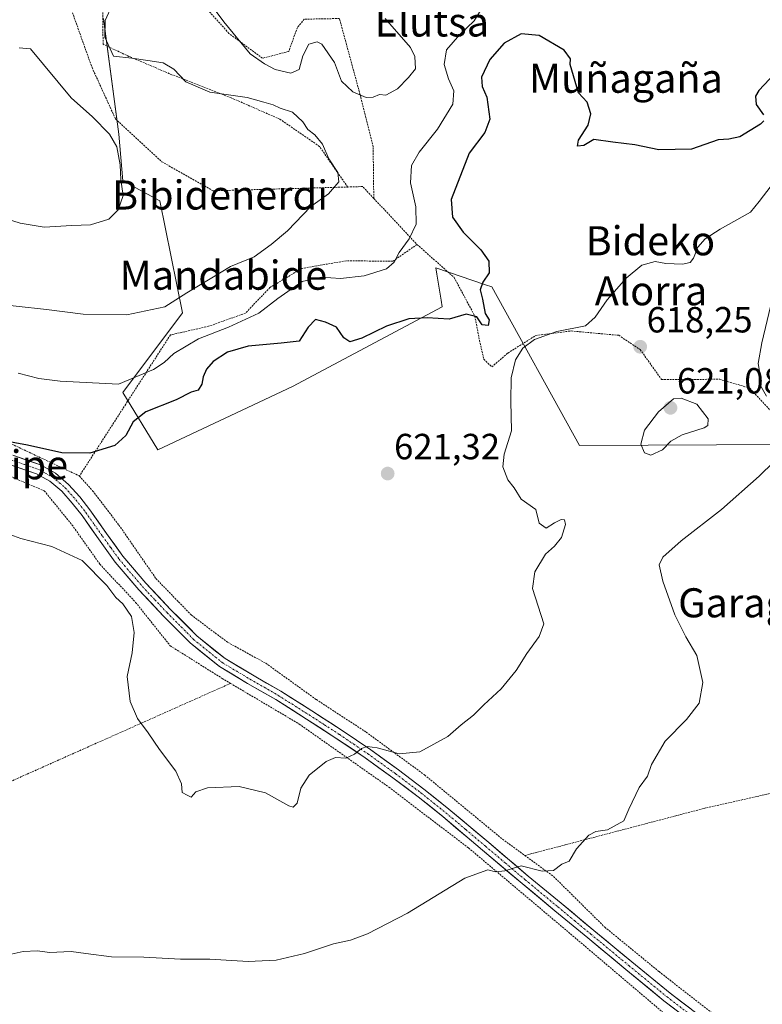
# Model space of a CAD drawing. Units: metres. Extents: x 586597 to 590029, y 4759053 to 4761411.
# Drawn here: x 588652 to 588856, y 4760377 to 4760648 of the extents above; entities that cross this region are included whole.
import ezdxf
from ezdxf.enums import TextEntityAlignment as Align

# ---------------------------------------------------------------- set-up
doc = ezdxf.new("R2010")
doc.units = ezdxf.units.M
doc.header["$MEASUREMENT"] = 0
doc.linetypes.add('TRAZO_Y_PUNTO', pattern=[1, 0.5, -0.25, 0, -0.25])
doc.linetypes.add('TRAZOS', pattern=[0.75, 0.5, -0.25])
for name, color, linetype, lineweight in [('Alambrada', 19, 'TRAZOS', 0), ('Carátula', 7, 'Continuous', 5), ('Curva de nivel maestra', 36, 'Continuous', 30), ('Curva de nivel normal', 36, 'Continuous', 0), ('Pastizal CxS', 92, 'Continuous', 0), ('Pista', 135, 'Continuous', 13), ('Pista Cxs', 135, 'Continuous', 0), ('Pista eje', 135, 'TRAZO_Y_PUNTO', 0), ('Prado CxS', 92, 'Continuous', 0), ('Punto de cota en terreno', 7, 'Continuous', 0), ('Rótulo de punto de cota en terreno', 19, 'Continuous', 0), ('Texto cartográfico', 19, 'Continuous', 0)]:
    doc.layers.add(name, color=color, linetype=linetype, lineweight=lineweight)
doc.styles.add('Arial', font='txt', dxfattribs={"height": 0.2})

# ---------------------------------------------------------------- blocks, each defined once
blk = doc.blocks.new('*U151')
at = {"layer": 'Prado CxS', "color": 92, "linetype": 'Continuous', "lineweight": 0}
blk.add_polyline3d([(588675.0173, 4760648.1461, 634.5569), (588679.2601, 4760616.3219, 639.5791), (588680.3247, 4760603.5449, 639.6876), (588690.4847, 4760597.9749, 638.6222), (588696.7776, 4760567.1791, 632.7533), (588680.3226, 4760545.2385, 626.6341), (588689.9197, 4760529.4697, 620.6055), (588727.0171, 4760546.904, 623.2078), (588768.1534, 4760568.8325, 624.9549), (588767.8661, 4760570.6071, 625.1519), (588766.704, 4760577.7881, 626.579), (588766.4217, 4760579.5329, 627.1457), (588780.1288, 4760574.9017, 623.4913), (588781.8655, 4760574.3155, 622.873), (588806.0132, 4760530.6269, 618.8527), (588862.5683, 4760530.9267, 614.5834)], dxfattribs=at)
blk = doc.blocks.new('*U152')
at = {"layer": 'Pastizal CxS', "color": 92, "linetype": 'Continuous', "lineweight": 0}
blk.add_polyline3d([(588862.5683, 4760530.9267, 614.5834), (588806.0132, 4760530.6269, 618.8527), (588781.8655, 4760574.3155, 622.873), (588780.1288, 4760574.9017, 623.4913), (588766.4217, 4760579.5329, 627.1457), (588766.704, 4760577.7881, 626.579), (588767.8661, 4760570.6071, 625.1519), (588768.1534, 4760568.8325, 624.9549), (588727.0171, 4760546.904, 623.2078), (588689.9197, 4760529.4697, 620.6055), (588680.3226, 4760545.2385, 626.6341), (588696.7776, 4760567.1791, 632.7533), (588690.4847, 4760597.9749, 638.6222), (588680.3247, 4760603.5449, 639.6876), (588679.2601, 4760616.3219, 639.5791), (588675.0173, 4760648.1461, 634.5569)], dxfattribs=at)
blk = doc.blocks.new('5PATER')
at = {"layer": 'Carátula', "linetype": 'Continuous', "lineweight": 5}
h = blk.add_hatch(color=250, dxfattribs=at)
edge = h.paths.add_edge_path()
edge.add_ellipse((0, 0.01), major_axis=(-1.33, -1.34), ratio=0.999422, start_angle=0, end_angle=360)

msp = doc.modelspace()

# ---------------------------------------------------------------- linework, layer by layer
at = {"layer": 'Alambrada', "color": 19, "linetype": 'TRAZOS', "lineweight": 0}
for points in [[(588749.37, 4760598.67, 633.29), (588749.19, 4760612.87, 633.17), (588745.8, 4760626.5, 634.9), (588739.92, 4760648.19, 635.74), (588730.26, 4760648, 636.9), (588728.34, 4760645.71, 636.51), (588725.96, 4760639.1, 635.51), (588718.73, 4760637.26, 635.34), (588709.51, 4760644.1, 634.76), (588699.6, 4760655.1, 634.54), (588683.73, 4760668.93, 637.37), (588663.96, 4760684.93, 637.97), (588652.65, 4760683.57, 637.15)], [(588742.19, 4760601.8, 634.23), (588734.42, 4760612.99, 635.14), (588723.53, 4760620.48, 635.68), (588710.1, 4760626.38, 635.13), (588693.84, 4760632.71, 635.61), (588681.99, 4760637.76, 634.9), (588674.89, 4760641.09, 635.48), (588674.77, 4760650.75, 635.71), (588672.28, 4760659.9, 636.81), (588666.77, 4760668.04, 637.08), (588661.58, 4760674.18, 637.34), (588655.51, 4760673.86, 637.18)], [(588655.51, 4760673.86, 637.18), (588658.6, 4760665.72, 638.08), (588665.71, 4760651.9, 638.46), (588671.85, 4760634.68, 637.85), (588678.31, 4760620.54, 639.1), (588691.05, 4760608.76, 638.69), (588705.12, 4760600.76, 638.04), (588742.19, 4760601.8, 634.23)], [(588503.66, 4760647.22, 634.48), (588507.23, 4760632.71, 636.27), (588507.76, 4760620.86, 637.41), (588507.3, 4760607.3, 637.2), (588508.46, 4760595.33, 637.12), (588513.51, 4760584.9, 637.85), (588519.92, 4760577.73, 636.35), (588532.91, 4760569.67, 634.85), (588548.32, 4760563.13, 634.75), (588568.67, 4760559.93, 631.61), (588590.19, 4760559.35, 630.8), (588608.62, 4760553.22, 628.58), (588622.12, 4760543.74, 628.19), (588640.94, 4760535.17, 625.83), (588668.39, 4760522.24, 623.41)], [(588749.37, 4760598.67, 633.29), (588746.35, 4760601.92, 633.58), (588742.19, 4760601.8, 634.23)], [(588749.37, 4760598.67, 633.29), (588761.26, 4760585.98, 629.34)], [(588761.26, 4760585.98, 629.34), (588754.6, 4760581.36, 629.84), (588741.8, 4760581.49, 631.17), (588729.57, 4760579.39, 631.48), (588720.8, 4760574.14, 631.84), (588714.08, 4760567.09, 631.26), (588703.92, 4760563.46, 631.89), (588693.42, 4760561.09, 632.28), (588681.12, 4760542.01, 627.52), (588668.39, 4760522.24, 623.41)], [(588761.26, 4760585.98, 629.34), (588771.47, 4760576.91, 626.92), (588777.17, 4760566.27, 624.81), (588778.44, 4760559.56, 623.92), (588779.67, 4760554.38, 622.56), (588781.84, 4760552.26, 621.68), (588786.26, 4760556.1, 620.78), (588793.94, 4760560.91, 620.12), (588803.67, 4760562.18, 619.72), (588816.78, 4760560.97, 618.72), (588822.67, 4760557.05, 618.27), (588828.55, 4760548.8, 618.37), (588844.55, 4760548.87, 618.04), (588852.82, 4760546.44, 616.15), (588859.85, 4760538.88, 616.04), (588867.92, 4760535.43, 614.28)], [(588507.29, 4760476.19, 612.37), (588518.16, 4760476.05, 613.09), (588527.51, 4760476.36, 613.16), (588532.82, 4760483.84, 613.84), (588544.14, 4760497.6, 615.6), (588559.24, 4760515.52, 616.63), (588567.82, 4760524.49, 616.88), (588578.19, 4760528.72, 616.71), (588587.78, 4760531.84, 618.85), (588599.51, 4760532.93, 622.11), (588610.96, 4760533, 624.2), (588623.44, 4760530.38, 624.13), (588636.43, 4760525.38, 622.7), (588648.78, 4760522.38, 622.63), (588658.71, 4760518.16, 621.9), (588666.32, 4760508.81, 621.55), (588673.99, 4760497.99, 620.91), (588683.85, 4760487.43, 621.23), (588693.39, 4760475.47, 621.39), (588707.67, 4760466.51, 621.76), (588709.96, 4760465.15, 621.81)], [(588668.39, 4760522.24, 623.41), (588672.01, 4760518.16, 622.5), (588679.24, 4760508.75, 620.35), (588689.42, 4760494.02, 620.77), (588699.14, 4760483.98, 620.99), (588709.19, 4760476.43, 621.64), (588719.69, 4760470.67, 622.11), (588733.58, 4760460.67, 621.65), (588747.28, 4760451.72, 620.76), (588763.35, 4760439.94, 618.85), (588784.78, 4760422.27, 615.94), (588790.93, 4760417.77, 615.27)], [(588709.96, 4760465.15, 621.81), (588643.91, 4760435.67, 616.62), (588575.89, 4760406.37, 614.66)], [(588709.96, 4760465.15, 621.81), (588728.85, 4760453.95, 620.94), (588753.55, 4760436.56, 618.53), (588775.44, 4760419.84, 615.92), (588802.37, 4760397.13, 613.08), (588831.76, 4760372.17, 611.84)], [(588889.69, 4760441.86, 610.38), (588840.71, 4760430.85, 612.96), (588790.93, 4760417.77, 615.27)], [(588790.93, 4760417.77, 615.27), (588798.85, 4760411.98, 614.69), (588812.94, 4760398.02, 612.36), (588827.86, 4760385.8, 611.84), (588845.78, 4760371.79, 611.66)]]:
    msp.add_polyline3d(points, dxfattribs=at)
at = {"layer": 'Curva de nivel maestra', "color": 36, "linetype": 'Continuous', "lineweight": 30}
for points in [[(588856.73, 4760620.04, 625), (588855.81, 4760619.06, 625), (588850.11, 4760615.64, 625), (588847.1, 4760614.95, 625), (588844.1, 4760614.78, 625), (588836.77, 4760612.22, 625), (588827.79, 4760612, 625), (588821.19, 4760613.37, 625), (588815.15, 4760614.19, 625), (588809.87, 4760614.89, 625), (588807.12, 4760613.27, 625), (588805.43, 4760613.06, 625), (588805.73, 4760614.68, 625), (588808.32, 4760618.8, 625), (588809.12, 4760621.94, 625), (588808.1, 4760625.18, 625), (588805.73, 4760627.72, 625), (588803.39, 4760635.5, 625), (588803.47, 4760637.13, 625), (588801.74, 4760639.43, 625), (588794.89, 4760643.51, 625), (588789.9, 4760644.01, 625), (588785.26, 4760641.42, 625), (588781.34, 4760636.88, 625), (588779.04, 4760632.08, 625), (588779.17, 4760629.5, 625), (588780.44, 4760626.5, 625), (588781.3, 4760620.5, 625), (588779.9, 4760616.83, 625), (588775.63, 4760611.15, 625), (588770.65, 4760598.38, 625), (588771.06, 4760593.46, 625), (588773.98, 4760589.38, 625), (588778.83, 4760584.55, 625), (588780.98, 4760581.34, 625), (588781.11, 4760578.18, 625), (588779.34, 4760575.59, 625), (588778.68, 4760573.5, 625), (588779.26, 4760570.96, 625), (588780.03, 4760566.99, 625), (588781.14, 4760565.25, 625), (588780.82, 4760563.66, 625), (588779.19, 4760563.89, 625), (588777.69, 4760566.07, 625), (588774.81, 4760566.77, 625), (588770.08, 4760565.45, 625), (588764.06, 4760565.8, 625), (588759.04, 4760565.5, 625), (588752.84, 4760563.46, 625), (588746.09, 4760560.21, 625), (588742.75, 4760559.15, 625), (588741.17, 4760560.24, 625), (588739.14, 4760563.2, 625), (588736.11, 4760564.58, 625), (588733.3, 4760565.32, 625), (588731.29, 4760563.24, 625), (588728.81, 4760559.39, 625), (588723.87, 4760558.81, 625), (588714.83, 4760558.02, 625), (588709.12, 4760556.33, 625), (588705.16, 4760553.72, 625), (588703.36, 4760551.65, 625), (588702.43, 4760549.54, 625), (588702.09, 4760547.5, 625), (588701.01, 4760545.88, 625), (588699.16, 4760545.35, 625), (588694.98, 4760543.23, 625), (588686.66, 4760539.89, 625), (588683.16, 4760537.11, 625), (588681.12, 4760533.42, 625), (588678.1, 4760530.62, 625), (588671.21, 4760528.52, 625), (588663.54, 4760528.59, 625), (588654.12, 4760530.75, 625), (588641.11, 4760533.07, 625)], [(588861.09, 4760634.5, 625), (588855.36, 4760628.34, 625), (588854.44, 4760626.77, 625), (588854.61, 4760624.54, 625), (588856.62, 4760621.68, 625)]]:
    msp.add_polyline3d(points, dxfattribs=at)
at = {"layer": 'Curva de nivel normal', "color": 36, "linetype": 'Continuous', "lineweight": 0}
for points in [[(588752.46, 4760648.2, 635), (588759.46, 4760640.19, 635), (588760.62, 4760637.73, 635), (588760.81, 4760634.32, 635), (588758.94, 4760631.92, 635), (588755.93, 4760628.81, 635), (588752.66, 4760627.08, 635), (588750.95, 4760627.23, 635), (588749.21, 4760626.5, 635), (588747.27, 4760626.47, 635), (588743.62, 4760628.02, 635), (588740.5, 4760630.97, 635), (588738.6, 4760636.09, 635), (588735.1, 4760641.17, 635), (588733.78, 4760641.73, 635), (588731.54, 4760641.09, 635), (588729.86, 4760637.93, 635), (588728.87, 4760634.16, 635), (588726.53, 4760633.16, 635), (588722.22, 4760634.18, 635), (588719.33, 4760635.73, 635), (588715.38, 4760638.45, 635), (588708.07, 4760647.24, 635), (588702.38, 4760655, 635)], [(588677.42, 4760651.86, 635), (588675.5, 4760647.62, 635), (588675.38, 4760643.02, 635), (588677.75, 4760637.85, 635), (588682.77, 4760637.31, 635), (588687.22, 4760636.63, 635), (588691.46, 4760636.01, 635), (588694.36, 4760634.28, 635), (588697.64, 4760630.79, 635), (588704.28, 4760627.87, 635), (588714.5, 4760626.48, 635), (588719.11, 4760625.16, 635), (588721.73, 4760624.38, 635), (588723.59, 4760623.55, 635), (588726.96, 4760622.4, 635), (588729.85, 4760619.71, 635), (588731.22, 4760617.59, 635), (588733.14, 4760616.2, 635), (588735.28, 4760613.58, 635), (588737.03, 4760609.56, 635), (588739.47, 4760605.83, 635), (588739.73, 4760603.2, 635), (588736.87, 4760599.96, 635), (588732.03, 4760596.4, 635), (588725.67, 4760589.77, 635), (588721.1, 4760585.98, 635), (588716.43, 4760582.6, 635), (588709.97, 4760579.92, 635), (588705.24, 4760577.06, 635), (588697.97, 4760572.65, 635), (588691.87, 4760568.82, 635), (588681.39, 4760566.64, 635), (588669.43, 4760566.83, 635), (588659.33, 4760568.06, 635), (588642.52, 4760569.9, 635)], [(588780.22, 4760652.77, 630), (588776.96, 4760647.56, 630), (588773.04, 4760643.79, 630), (588769.41, 4760639.6, 630), (588768.78, 4760635.5, 630), (588769.92, 4760631.6, 630), (588771.44, 4760628.25, 630), (588771.08, 4760624.6, 630), (588766.9, 4760617.71, 630), (588761.84, 4760611.42, 630), (588759.73, 4760607.69, 630), (588759.47, 4760602.95, 630), (588760.94, 4760596.31, 630), (588761.04, 4760591.54, 630), (588759.13, 4760587.5, 630), (588756.37, 4760583.74, 630), (588755.02, 4760581.11, 630), (588752.83, 4760579.32, 630), (588746.7, 4760577.32, 630), (588740.17, 4760576.57, 630), (588734.93, 4760576.99, 630), (588729.7, 4760575.76, 630), (588723.01, 4760571.08, 630), (588717.74, 4760567.04, 630), (588709.38, 4760563.22, 630), (588701.12, 4760560.01, 630), (588694.32, 4760555.98, 630), (588691.72, 4760553.5, 630), (588688.74, 4760551.6, 630), (588679.1, 4760547.55, 630), (588663.06, 4760548.37, 630), (588657.21, 4760549.08, 630), (588651.56, 4760550.54, 630)], [(588642.72, 4760594.82, 640), (588652.06, 4760591.81, 640), (588658.68, 4760590.74, 640), (588666.26, 4760591.25, 640), (588671.43, 4760591.42, 640), (588676.43, 4760592.91, 640), (588679.08, 4760595.5, 640), (588680.42, 4760599.51, 640), (588679.79, 4760603.74, 640), (588679.62, 4760607.89, 640), (588678.67, 4760612.88, 640), (588676.68, 4760616.35, 640), (588671.93, 4760621.14, 640), (588666.06, 4760626.33, 640), (588654.94, 4760639.84, 640), (588651.84, 4760640.11, 640)], [(588858.73, 4760602.17, 620), (588855.44, 4760597.83, 620), (588853.06, 4760594.84, 620), (588844.67, 4760590.18, 620), (588840.58, 4760587.5, 620), (588838.54, 4760585.2, 620), (588837.35, 4760582.21, 620), (588836.45, 4760581, 620), (588834.35, 4760580.53, 620), (588829.77, 4760580.7, 620), (588826.77, 4760581.31, 620), (588823.1, 4760580.26, 620), (588818.77, 4760576.73, 620), (588813.55, 4760570.74, 620), (588810.24, 4760565.98, 620), (588807.6, 4760563.62, 620), (588799.78, 4760562.06, 620), (588793.63, 4760559.85, 620), (588790.39, 4760557.4, 620), (588788.33, 4760554.22, 620), (588787.17, 4760549.31, 620), (588787.07, 4760542.82, 620), (588787.25, 4760534.72, 620), (588785.23, 4760528.24, 620), (588784.92, 4760524.72, 620), (588786.27, 4760521.17, 620), (588787.95, 4760519.02, 620), (588789.93, 4760515.83, 620), (588793.96, 4760513.03, 620), (588794.84, 4760509.24, 620), (588796.81, 4760507.9, 620), (588799.06, 4760509.39, 620), (588800.9, 4760510.25, 620), (588801.86, 4760510.19, 620), (588802.1, 4760508.87, 620), (588800.98, 4760505.32, 620), (588799.05, 4760502.9, 620), (588796.58, 4760500.71, 620), (588793.67, 4760495.83, 620), (588793.04, 4760491.28, 620), (588796.15, 4760481.5, 620), (588794.86, 4760478.02, 620), (588791.44, 4760473.38, 620), (588788.58, 4760468.74, 620), (588784.46, 4760463.65, 620), (588779.69, 4760459.25, 620), (588776.77, 4760456.38, 620), (588773.43, 4760453.69, 620), (588769.77, 4760450.56, 620), (588762.06, 4760446.32, 620), (588756.34, 4760445.72, 620), (588750.32, 4760447.39, 620), (588747.54, 4760447.79, 620), (588745.95, 4760447.23, 620), (588744.1, 4760445.63, 620), (588741.7, 4760444.58, 620), (588738.86, 4760444.74, 620), (588736.29, 4760443.68, 620), (588731.56, 4760439.86, 620), (588729.26, 4760436.32, 620), (588728.27, 4760432.18, 620), (588727.19, 4760431.08, 620), (588726, 4760431.44, 620), (588719.55, 4760435.02, 620), (588712.29, 4760436.73, 620), (588703.62, 4760436.41, 620), (588700.41, 4760435.28, 620), (588699.15, 4760433.81, 620), (588698.02, 4760434.37, 620), (588696.67, 4760435.14, 620), (588696.48, 4760437.48, 620), (588694.94, 4760440.97, 620), (588690.38, 4760446.95, 620), (588687.31, 4760451.5, 620), (588684.38, 4760455.5, 620), (588682.32, 4760460.12, 620), (588681.47, 4760467.02, 620), (588682.88, 4760473.52, 620), (588683.48, 4760479.19, 620), (588682.72, 4760483.53, 620), (588680.31, 4760487.03, 620), (588678.36, 4760488.82, 620), (588675.96, 4760492.07, 620), (588669.1, 4760499.02, 620), (588660.77, 4760502.84, 620), (588652.29, 4760505.04, 620), (588647.17, 4760506.85, 620)], [(588857.43, 4760544.25, 615), (588855.52, 4760547.58, 615), (588855.52, 4760551.14, 615), (588855.1, 4760553.24, 615), (588856.12, 4760558.87, 615), (588860.52, 4760577.35, 615)], [(588825.62, 4760527.98, 620), (588828.78, 4760529.42, 620), (588831.1, 4760531.87, 620), (588834.19, 4760533.6, 620), (588840.28, 4760535.5, 620), (588841.32, 4760536.18, 620), (588841.42, 4760537.98, 620), (588838.22, 4760542, 620), (588833.91, 4760543.64, 620), (588831.86, 4760543.5, 620), (588827.69, 4760539.9, 620), (588823.88, 4760534.84, 620), (588822.84, 4760530.98, 620), (588823.89, 4760528.63, 620), (588825.62, 4760527.98, 620)], [(588647.11, 4760390.04, 615), (588652.94, 4760391.37, 615), (588656.81, 4760391.54, 615), (588660.1, 4760391.07, 615), (588666.1, 4760391.35, 615), (588670.1, 4760390.74, 615), (588677.19, 4760389.9, 615), (588686.13, 4760389.81, 615), (588696.19, 4760389.26, 615), (588704.22, 4760389.21, 615), (588714.8, 4760388.54, 615), (588722.53, 4760388.93, 615), (588730.28, 4760390.76, 615), (588738.26, 4760393.45, 615), (588742.98, 4760394.47, 615), (588747.63, 4760396.16, 615), (588758.65, 4760401.91, 615), (588774.43, 4760411.48, 615), (588780.72, 4760413.8, 615), (588782.89, 4760413.31, 615), (588785.44, 4760413.56, 615), (588789.92, 4760414.92, 615), (588795.73, 4760413.46, 615), (588798.82, 4760413.63, 615), (588801.08, 4760415.42, 615), (588803.12, 4760416.24, 615), (588805.12, 4760419.59, 615), (588808.52, 4760423.36, 615), (588810.45, 4760424.39, 615), (588813.64, 4760424.79, 615), (588818.21, 4760427.28, 615), (588819.57, 4760430.5, 615), (588822.42, 4760436.5, 615), (588824.69, 4760439.58, 615), (588825.76, 4760442.81, 615), (588829.54, 4760449.24, 615), (588835.37, 4760455.17, 615), (588838.91, 4760459.72, 615), (588839.9, 4760465.37, 615), (588838.26, 4760472.78, 615), (588835.23, 4760477.98, 615), (588832.22, 4760484.01, 615), (588828.89, 4760493.29, 615), (588827.92, 4760497.8, 615), (588828.9, 4760499.94, 615), (588833.98, 4760504.38, 615), (588845.02, 4760513.04, 615), (588855.43, 4760522.15, 615), (588859.43, 4760526.12, 615)]]:
    msp.add_polyline3d(points, dxfattribs=at)
at = {"layer": 'Pastizal CxS', "color": 92, "linetype": 'Continuous', "lineweight": 0}
msp.add_polyline3d([(588675.02, 4760648.15, 634.56), (588679.26, 4760616.32, 639.58), (588680.32, 4760603.54, 639.69), (588690.48, 4760597.97, 638.62), (588696.78, 4760567.18, 632.75), (588680.32, 4760545.24, 626.63), (588689.92, 4760529.47, 620.61), (588727.02, 4760546.9, 623.21), (588768.15, 4760568.83, 624.95), (588767.87, 4760570.61, 625.15), (588766.7, 4760577.79, 626.58), (588766.42, 4760579.53, 627.15), (588780.13, 4760574.9, 623.49), (588781.87, 4760574.32, 622.87), (588806.01, 4760530.63, 618.85), (588862.57, 4760530.93, 614.58)], dxfattribs=at)
at = {"layer": 'Pista', "color": 135, "linetype": 'Continuous', "lineweight": 13}
for points in [[(588839.45, 4760373.33), (588830.88, 4760379.89), (588820.41, 4760388.48), (588809.93, 4760397.14), (588800.9, 4760404.62), (588791.89, 4760412.1), (588780.98, 4760421.31), (588770.05, 4760430.55), (588763.18, 4760436.05), (588756.18, 4760441.33), (588748.52, 4760446.83), (588740.71, 4760452.15), (588732.3, 4760457.6), (588723.78, 4760462.97), (588715.99, 4760467.48), (588708.45, 4760471.96), (588700.67, 4760478.26), (588693.48, 4760485.51), (588686.69, 4760492.7), (588680.35, 4760500.15), (588675.81, 4760506.45), (588671.24, 4760512.96), (588668.47, 4760516.48), (588665.4, 4760519.93), (588661.8, 4760523.02), (588657.63, 4760525.27), (588650.04, 4760527.97)], [(588649.15, 4760525.44), (588656.54, 4760522.82), (588660.27, 4760520.8), (588663.52, 4760518.02), (588666.42, 4760514.76), (588669.09, 4760511.36), (588673.62, 4760504.9), (588678.24, 4760498.5), (588684.7, 4760490.91), (588691.55, 4760483.65), (588698.87, 4760476.27), (588706.91, 4760469.76), (588714.63, 4760465.16), (588722.4, 4760460.67), (588730.85, 4760455.34), (588739.23, 4760449.92), (588746.98, 4760444.63), (588754.59, 4760439.17), (588761.54, 4760433.93), (588768.35, 4760428.48), (588779.25, 4760419.26), (588790.17, 4760410.05), (588799.19, 4760402.56), (588808.22, 4760395.07), (588818.7, 4760386.41), (588829.21, 4760377.79), (588837.87, 4760371.16)]]:
    msp.add_lwpolyline(points, dxfattribs=at)
at = {"layer": 'Pista Cxs', "color": 135, "linetype": 'Continuous', "lineweight": 0}
for points in [[(588650.04, 4760527.97, 623.33), (588653.84, 4760526.62, 623.4), (588657.63, 4760525.27, 623.31), (588661.8, 4760523.02, 622.99), (588665.4, 4760519.93, 622.81), (588668.47, 4760516.48, 622.47), (588671.24, 4760512.96, 622.29), (588673.53, 4760509.71, 621.59), (588675.81, 4760506.45, 621.44), (588678.08, 4760503.3, 621.54), (588680.35, 4760500.15, 621.49), (588683.52, 4760496.43, 621.46), (588686.69, 4760492.7, 621.69), (588690.09, 4760489.11, 621.47), (588693.48, 4760485.51, 621.42), (588695.88, 4760483.09, 621.44), (588698.27, 4760480.68, 621.55), (588700.67, 4760478.26, 621.82), (588703.26, 4760476.16, 621.75), (588705.86, 4760474.06, 621.69), (588708.45, 4760471.96, 621.75), (588712.22, 4760469.72, 621.82), (588715.99, 4760467.48, 621.77), (588719.89, 4760465.23, 621.72), (588723.78, 4760462.97, 621.56), (588726.62, 4760461.18, 621.52), (588729.46, 4760459.39, 621.33), (588732.3, 4760457.6, 621.14), (588735.1, 4760455.78, 621.08), (588737.91, 4760453.97, 620.9), (588740.71, 4760452.15, 620.88), (588744.62, 4760449.49, 620.31), (588748.52, 4760446.83, 619.92), (588752.35, 4760444.08, 619.42), (588756.18, 4760441.33, 619.03), (588759.68, 4760438.69, 618.5), (588763.18, 4760436.05, 618.18), (588766.62, 4760433.3, 617.57), (588770.05, 4760430.55, 617.36), (588773.69, 4760427.47, 616.96), (588777.34, 4760424.39, 616.45), (588780.98, 4760421.31, 615.91), (588784.62, 4760418.24, 615.42), (588788.25, 4760415.17, 614.99), (588791.89, 4760412.1, 614.48), (588794.89, 4760409.61, 614.28), (588797.9, 4760407.11, 613.99), (588800.9, 4760404.62, 613.68), (588803.91, 4760402.13, 613.27), (588806.92, 4760399.63, 613.08), (588809.93, 4760397.14, 612.68), (588813.42, 4760394.25, 612.55), (588816.92, 4760391.37, 612.35), (588820.41, 4760388.48, 612.23), (588823.9, 4760385.62, 612.09), (588827.39, 4760382.75, 612.03), (588830.88, 4760379.89, 612.07), (588833.74, 4760377.7, 611.95), (588836.59, 4760375.52, 611.91)], [(588832.1, 4760375.58, 612.04), (588829.21, 4760377.79, 612.13), (588825.71, 4760380.66, 612.1), (588822.2, 4760383.54, 612.28), (588818.7, 4760386.41, 612.25), (588815.21, 4760389.3, 612.51), (588811.71, 4760392.18, 612.7), (588808.22, 4760395.07, 612.88), (588805.21, 4760397.57, 613.12), (588802.2, 4760400.06, 613.33), (588799.19, 4760402.56, 613.57), (588796.18, 4760405.06, 613.93), (588793.18, 4760407.55, 614.11), (588790.17, 4760410.05, 614.38), (588786.53, 4760413.12, 614.89), (588782.89, 4760416.19, 615.21), (588779.25, 4760419.26, 615.75), (588775.62, 4760422.33, 616.19), (588771.98, 4760425.41, 616.67), (588768.35, 4760428.48, 617.19), (588764.95, 4760431.21, 617.53), (588761.54, 4760433.93, 617.99), (588758.07, 4760436.55, 618.33), (588754.59, 4760439.17, 618.8), (588750.79, 4760441.9, 619.19), (588746.98, 4760444.63, 619.72), (588743.11, 4760447.28, 620.08), (588739.23, 4760449.92, 620.49), (588735.04, 4760452.63, 620.67), (588730.85, 4760455.34, 620.97), (588726.63, 4760458.01, 621.27), (588722.4, 4760460.67, 621.51), (588718.52, 4760462.92, 621.64), (588714.63, 4760465.16, 621.79), (588710.77, 4760467.46, 621.81), (588706.91, 4760469.76, 621.77), (588704.23, 4760471.93, 621.75), (588701.55, 4760474.1, 621.9), (588698.87, 4760476.27, 621.84), (588696.43, 4760478.73, 621.89), (588693.99, 4760481.19, 621.73), (588691.55, 4760483.65, 621.86), (588688.13, 4760487.28, 621.78), (588684.7, 4760490.91, 621.68), (588681.47, 4760494.71, 621.95), (588678.24, 4760498.5, 622.05), (588675.93, 4760501.7, 622.06), (588673.62, 4760504.9, 622.02), (588671.36, 4760508.13, 622.22), (588669.09, 4760511.36, 622.13), (588666.42, 4760514.76, 622.32), (588663.52, 4760518.02, 622.35), (588660.27, 4760520.8, 622.54), (588656.54, 4760522.82, 622.55), (588652.85, 4760524.13, 622.94), (588649.15, 4760525.44, 623.16)]]:
    msp.add_polyline3d(points, dxfattribs=at)
at = {"layer": 'Pista eje', "color": 135, "linetype": 'TRAZO_Y_PUNTO', "lineweight": 0}
msp.add_lwpolyline([(588649.6, 4760526.71), (588653.29, 4760525.4), (588657.09, 4760524.05), (588658.95, 4760523.04), (588661.04, 4760521.91), (588662.84, 4760520.37), (588664.46, 4760518.98), (588667.45, 4760515.62), (588668.83, 4760513.86), (588670.17, 4760512.16), (588672.45, 4760508.91), (588674.72, 4760505.68), (588676.99, 4760502.53), (588679.3, 4760499.33), (588685.7, 4760491.81), (588689.12, 4760488.18), (588692.52, 4760484.58), (588699.77, 4760477.27), (588707.68, 4760470.86), (588711.54, 4760468.56), (588715.31, 4760466.32), (588719.2, 4760464.08), (588723.09, 4760461.82), (588731.58, 4760456.47), (588735.77, 4760453.76), (588739.97, 4760451.04), (588743.88, 4760448.38), (588747.75, 4760445.73), (588755.39, 4760440.25), (588762.36, 4760434.99), (588769.2, 4760429.52), (588774.67, 4760424.9), (588780.12, 4760420.29), (588785.57, 4760415.68), (588791.03, 4760411.08), (588800.05, 4760403.59), (588804.56, 4760399.85), (588809.08, 4760396.11), (588819.56, 4760387.45), (588830.05, 4760378.84), (588838.66, 4760372.25)], dxfattribs=at)
at = {"layer": 'Prado CxS', "color": 92, "linetype": 'Continuous', "lineweight": 0}
msp.add_polyline3d([(588675.02, 4760648.15, 634.56), (588679.26, 4760616.32, 639.58), (588680.32, 4760603.54, 639.69), (588690.48, 4760597.97, 638.62), (588696.78, 4760567.18, 632.75), (588680.32, 4760545.24, 626.63), (588689.92, 4760529.47, 620.61), (588727.02, 4760546.9, 623.21), (588768.15, 4760568.83, 624.95), (588767.87, 4760570.61, 625.15), (588766.7, 4760577.79, 626.58), (588766.42, 4760579.53, 627.15), (588780.13, 4760574.9, 623.49), (588781.87, 4760574.32, 622.87), (588806.01, 4760530.63, 618.85), (588862.57, 4760530.93, 614.58)], dxfattribs=at)

# ---------------------------------------------------------------- block references
at = {"layer": 'Pastizal CxS', "color": 92, "linetype": 'Continuous', "lineweight": 0}
msp.add_blockref('*U152', (0, 0), dxfattribs=at)
at = {"layer": 'Prado CxS', "color": 92, "linetype": 'Continuous', "lineweight": 0}
msp.add_blockref('*U151', (0, 0), dxfattribs=at)
at = {"layer": 'Punto de cota en terreno', "linetype": 'Continuous', "lineweight": 0}
for p in [(588822.67, 4760557.81, 618.25), (588831, 4760541, 621.08), (588753.19, 4760522.9, 621.32)]:
    msp.add_blockref('5PATER', p, dxfattribs=at)

# ---------------------------------------------------------------- texts
at = {"layer": 'Rótulo de punto de cota en terreno', "color": 19, "linetype": 'Continuous', "lineweight": 0, "style": 'Arial'}
for s, p in [('618,25', (588824.43, 4760559.57)), ('621,08', (588832.76, 4760542.76)), ('621,32', (588754.95, 4760524.66))]:
    msp.add_text(s, height=7, dxfattribs=at).set_placement(p, align=Align.BOTTOM_LEFT)
at = {"layer": 'Texto cartográfico', "color": 19, "linetype": 'Continuous', "lineweight": 0, "style": 'Arial'}
for s, p in [('Elutsa', (588765.33, 4760647.23)), ('Muñagaña', (588818.75, 4760631.74)), ('Bibidenerdi', (588707.08, 4760599.6)), ('Bideko', (588825.47, 4760587)), ('Mandabide', (588707.99, 4760577.52)), ('Alorra', (588825.66, 4760573.24)), ('Lurgorripe', (588638.36, 4760525.33)), ('Garagartzealorra', (588876.32, 4760487.33))]:
    msp.add_text(s, height=8, dxfattribs=at).set_placement(p, align=Align.MIDDLE_CENTER)

doc.saveas('drawing.dxf')
